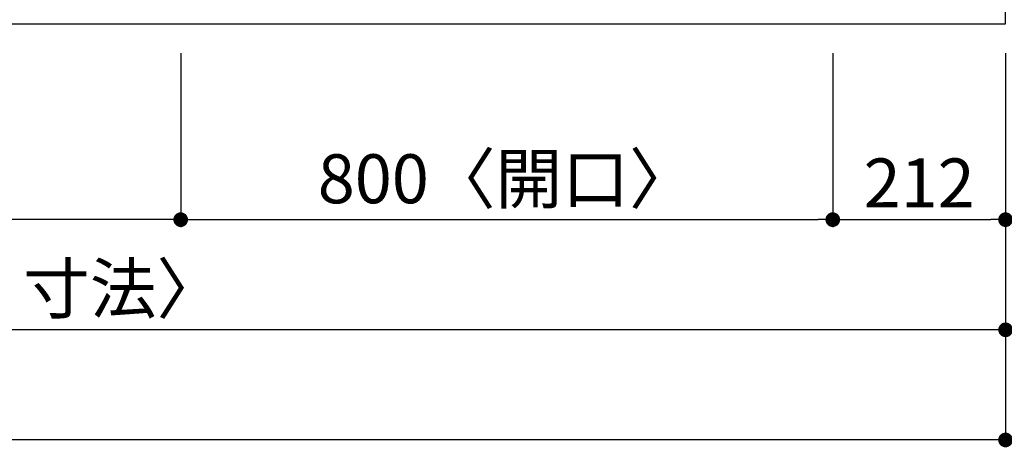
# Model space of a CAD drawing. Extents: x 83844 to 110317, y -13 to 8857.
# Drawn here: x 87159 to 88367, y 5841 to 6365 of the extents above; entities that cross this region are included whole.
import ezdxf

# ---------------------------------------------------------------- set-up
doc = ezdxf.new("R2010")
doc.units = 0
doc.header["$LTSCALE"] = 50
doc.header["$MEASUREMENT"] = 0
doc.layers.get('0').update_dxf_attribs({"linetype": 'CONTINUOUS'})
doc.layers.get('DEFPOINTS').update_dxf_attribs({"color": 146, "linetype": 'CONTINUOUS'})
doc.layers.add('126-甲板', color=2, linetype='CONTINUOUS')
doc.layers.add('166-寸法B', color=11, linetype='CONTINUOUS')
doc.styles.add('KH001', font='txt')
doc.dimstyles.new('KH1xx030', dxfattribs={"dimscale": 30, "dimtxt": 2, "dimasz": 0.6, "dimexe": 0.3, "dimexo": 1.2, "dimgap": 0.5, "dimtad": 3, "dimdec": 1, "dimdsep": 46, "dimlunit": 6, "dimtxsty": 'KH001', "dimblk": 'DOT', "dimcen": 1, "dimdle": 1, "dimclrd": 256, "dimclre": 256, "dimclrt": 256, "dimadec": 0, "dimazin": 0, "dimtfac": 1, "dimtdec": 1, "dimtix": 1, "dimtmove": 2, "dimatfit": 3, "dimldrblk": 'CLOSEDBLANK', "dimfxl": 1, "dimtolj": 1, "dimtzin": 0, "dimlwd": -1, "dimlwe": -1, "dimarcsym": 0})

# ---------------------------------------------------------------- blocks, each defined once
blk = doc.blocks.new('_Dot')
at = {"color": 0, "linetype": 'ByBlock', "lineweight": -2}
blk.add_line((-0.5, 0), (-1, 0), dxfattribs=at)
at = {"color": 0, "linetype": 'ByBlock', "const_width": 0.5}
blk.add_lwpolyline([(-0.25, 0, 1), (0.25, 0, 1)], format="xyb", close=True, dxfattribs=at)
blk = doc.blocks.new('*D35')
at = {"layer": '166-寸法B', "transparency": 16777216}
for p, q in [((87356.2, 6323.9), (87356.2, 6110.9)), ((88156.2, 6323.9), (88156.2, 6110.9)), ((87374.2, 6119.9), (88138.2, 6119.9))]:
    blk.add_line(p, q, dxfattribs=at)
at = {"layer": 'DEFPOINTS', "color": 0, "transparency": 16777216}
for p in [(87356.2, 6359.9), (88156.2, 6359.9), (88156.2, 6119.9)]:
    blk.add_point(p, dxfattribs=at)
at = {"layer": '166-寸法B', "transparency": 16777216, "xscale": 18, "yscale": 18, "zscale": 18, "rotation": 180}
blk.add_blockref('_Dot', (87356.2, 6119.9), dxfattribs=at)
at = {"layer": '166-寸法B', "transparency": 16777216, "xscale": 18, "yscale": 18, "zscale": 18}
blk.add_blockref('_Dot', (88156.2, 6119.9), dxfattribs=at)
at = {"layer": '166-寸法B', "transparency": 16777216, "insert": (87756.2, 6170), "char_height": 60, "attachment_point": 5, "style": 'KH001'}
blk.add_mtext('\\A1;800〈開口〉', dxfattribs=at)
blk = doc.blocks.new('_ClosedBlank')
at = {"color": 0, "linetype": 'ByBlock', "lineweight": -2}
for p, q in [((-1, 0.167), (0, 0)), ((-1, 0.167), (-1, -0.167)), ((0, 0), (-1, -0.167))]:
    blk.add_line(p, q, dxfattribs=at)
blk = doc.blocks.new('*D43')
at = {"layer": '166-寸法B', "transparency": 16777216}
for p, q in [((86376.2, 6323.9), (86376.2, 6110.9)), ((87356.2, 6323.9), (87356.2, 6110.9)), ((87338.2, 6119.9), (86394.2, 6119.9))]:
    blk.add_line(p, q, dxfattribs=at)
at = {"layer": 'DEFPOINTS', "color": 0, "transparency": 16777216}
for p in [(86376.2, 6359.9), (87356.2, 6359.9), (86376.2, 6119.9)]:
    blk.add_point(p, dxfattribs=at)
at = {"layer": '166-寸法B', "transparency": 16777216, "xscale": 18, "yscale": 18, "zscale": 18, "rotation": 180}
blk.add_blockref('_Dot', (86376.2, 6119.9), dxfattribs=at)
at = {"layer": '166-寸法B', "transparency": 16777216, "xscale": 18, "yscale": 18, "zscale": 18}
blk.add_blockref('_Dot', (87356.2, 6119.9), dxfattribs=at)
at = {"layer": '166-寸法B', "transparency": 16777216, "insert": (86866.2, 6164.9), "char_height": 60, "attachment_point": 5, "style": 'KH001'}
blk.add_mtext('\\A1;980', dxfattribs=at)
blk = doc.blocks.new('*D46')
at = {"layer": '166-寸法B', "transparency": 16777216}
for p, q in [((85630.2, 6323.9), (85630.2, 5975.9)), ((88368.2, 6323.9), (88368.2, 5975.9)), ((88350.2, 5984.9), (85648.2, 5984.9))]:
    blk.add_line(p, q, dxfattribs=at)
at = {"layer": 'DEFPOINTS', "color": 0, "transparency": 16777216}
for p in [(85630.2, 6359.9), (88368.2, 6359.9), (85630.2, 5984.9)]:
    blk.add_point(p, dxfattribs=at)
at = {"layer": '166-寸法B', "transparency": 16777216, "xscale": 18, "yscale": 18, "zscale": 18, "rotation": 180}
blk.add_blockref('_Dot', (85630.2, 5984.9), dxfattribs=at)
at = {"layer": '166-寸法B', "transparency": 16777216, "xscale": 18, "yscale": 18, "zscale": 18}
blk.add_blockref('_Dot', (88368.2, 5984.9), dxfattribs=at)
at = {"layer": '166-寸法B', "transparency": 16777216, "insert": (86999.2, 6035.3), "char_height": 60, "attachment_point": 5, "style": 'KH001'}
blk.add_mtext('\\A1;2,738〈ﾜｰｸﾄｯﾌﾟ寸法〉', dxfattribs=at)
blk = doc.blocks.new('*D47')
at = {"layer": '166-寸法B', "transparency": 16777216}
for p, q in [((88393.1, 7009.9), (88887.2, 7009.9)), ((88878.2, 6991.9), (88878.2, 6377.9)), ((88404.2, 6359.9), (88887.2, 6359.9))]:
    blk.add_line(p, q, dxfattribs=at)
at = {"layer": 'DEFPOINTS', "color": 0, "transparency": 16777216}
for p in [(88357.1, 7009.9), (88368.2, 6359.9), (88878.2, 6359.9)]:
    blk.add_point(p, dxfattribs=at)
at = {"layer": '166-寸法B', "transparency": 16777216, "xscale": 18, "yscale": 18, "zscale": 18}
for p, rotation in [((88878.2, 7009.9), 90), ((88878.2, 6359.9), 270)]:
    blk.add_blockref('_Dot', p, dxfattribs=dict(at, rotation=rotation))
at = {"layer": '166-寸法B', "transparency": 16777216, "insert": (88833.2, 6684.9), "char_height": 60, "attachment_point": 5, "rotation": 90, "style": 'KH001'}
blk.add_mtext('\\A1;650', dxfattribs=at)
blk = doc.blocks.new('*D59')
at = {"layer": '166-寸法B', "transparency": 16777216}
for p, q in [((88156.2, 6323.9), (88156.2, 6110.9)), ((88368.2, 6323.9), (88368.2, 6110.9)), ((88174.2, 6119.9), (88350.2, 6119.9))]:
    blk.add_line(p, q, dxfattribs=at)
at = {"layer": 'DEFPOINTS', "color": 0, "transparency": 16777216}
for p in [(88156.2, 6359.9), (88368.2, 6359.9), (88368.2, 6119.9)]:
    blk.add_point(p, dxfattribs=at)
at = {"layer": '166-寸法B', "transparency": 16777216, "xscale": 18, "yscale": 18, "zscale": 18, "rotation": 180}
blk.add_blockref('_Dot', (88156.2, 6119.9), dxfattribs=at)
at = {"layer": '166-寸法B', "transparency": 16777216, "xscale": 18, "yscale": 18, "zscale": 18}
blk.add_blockref('_Dot', (88368.2, 6119.9), dxfattribs=at)
at = {"layer": '166-寸法B', "transparency": 16777216, "insert": (88262.2, 6164.9), "char_height": 60, "attachment_point": 5, "style": 'KH001'}
blk.add_mtext('\\A1;212', dxfattribs=at)
blk = doc.blocks.new('*D63')
at = {"layer": '166-寸法B', "transparency": 16777216}
for p, q in [((85627.2, 6323.9), (85627.2, 5840.9)), ((88368.2, 6323.9), (88368.2, 5840.9)), ((88350.2, 5849.9), (85645.2, 5849.9))]:
    blk.add_line(p, q, dxfattribs=at)
at = {"layer": 'DEFPOINTS', "color": 0, "transparency": 16777216}
for p in [(85627.2, 6359.9), (88368.2, 6359.9), (85627.2, 5849.9)]:
    blk.add_point(p, dxfattribs=at)
at = {"layer": '166-寸法B', "transparency": 16777216, "xscale": 18, "yscale": 18, "zscale": 18, "rotation": 180}
blk.add_blockref('_Dot', (85627.2, 5849.9), dxfattribs=at)
at = {"layer": '166-寸法B', "transparency": 16777216, "xscale": 18, "yscale": 18, "zscale": 18}
blk.add_blockref('_Dot', (88368.2, 5849.9), dxfattribs=at)
at = {"layer": '166-寸法B', "transparency": 16777216, "insert": (86997.7, 5898.8), "char_height": 60, "attachment_point": 5, "style": 'KH001'}
blk.add_mtext('\\A1;2,741', dxfattribs=at)

msp = doc.modelspace()

# ---------------------------------------------------------------- linework, layer by layer
at = {"layer": '126-甲板'}
msp.add_lwpolyline([(88368.17, 7006.94), (85630.17, 7006.94), (85630.17, 6359.94), (88368.17, 6359.94)], close=True, dxfattribs=at)

# ---------------------------------------------------------------- dimensions: what is measured, and where the dimension line sits
at = {"layer": '166-寸法B'}
dim = msp.add_linear_dim(base=(88878.17, 6359.94), p1=(88357.11, 7009.94), p2=(88368.17, 6359.94), angle=90, dimstyle='KH1xx030', dxfattribs=at)
dim.commit()
dim.dimension.update_dxf_attribs({"geometry": '*D47', "text_midpoint": (88833.17, 6684.94)})
for base, p1, p2, picture, middle in [((85627.17, 5849.94), (88368.17, 6359.94), (85627.17, 6359.94), '*D63', (86997.67, 5898.75)), ((86376.17, 6119.94), (87356.17, 6359.94), (86376.17, 6359.94), '*D43', (86866.17, 6164.94)), ((88368.17, 6119.94), (88156.17, 6359.94), (88368.17, 6359.94), '*D59', (88262.17, 6164.94))]:
    dim = msp.add_linear_dim(base=base, p1=p1, p2=p2, dimstyle='KH1xx030', dxfattribs=at)
    dim.commit()
    dim.dimension.update_dxf_attribs({"geometry": picture, "text_midpoint": middle})
for base, p1, p2, text, picture, middle in [((85630.17, 5984.94), (88368.17, 6359.94), (85630.17, 6359.94), '<>〈ﾜｰｸﾄｯﾌﾟ寸法〉', '*D46', (86999.17, 6035.25)), ((88156.17, 6119.94), (87356.17, 6359.94), (88156.17, 6359.94), '<>〈開口〉', '*D35', (87756.17, 6169.95))]:
    dim = msp.add_linear_dim(base=base, p1=p1, p2=p2, text=text, dimstyle='KH1xx030', dxfattribs=at)
    dim.commit()
    dim.dimension.update_dxf_attribs({"geometry": picture, "text_midpoint": middle})

doc.saveas('drawing.dxf')
